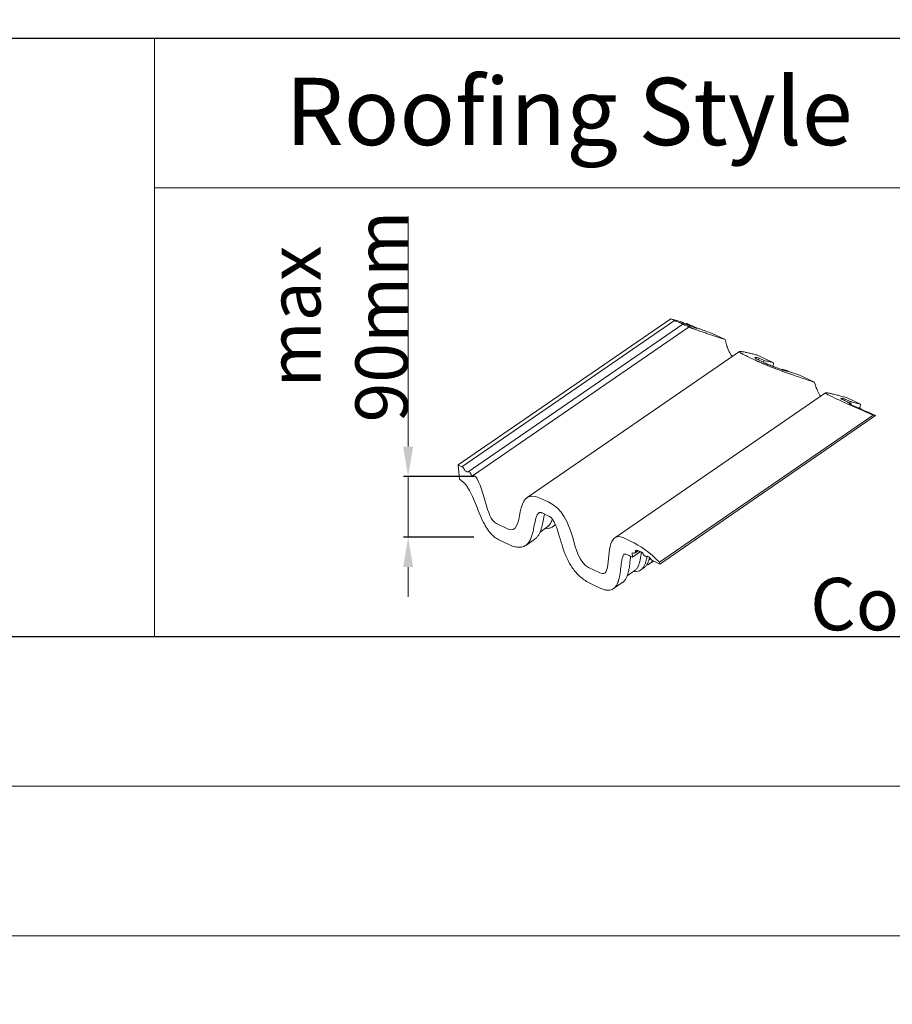
# Model space of a CAD drawing. Units: millimetres. Extents: x -23272466 to 44913, y -22484634 to 188.
# Drawn here: x -23270497 to -23270263, y -22484634 to -22484370 of the extents above; entities that cross this region are included whole.
import ezdxf

# ---------------------------------------------------------------- set-up
doc = ezdxf.new("R2010")
doc.units = ezdxf.units.MM
doc.layers.get('0').update_dxf_attribs({"lineweight": 20})
doc.layers.add('arkusz', color=7, linetype='Continuous')
doc.layers.add('KEYLITE FLASHING', color=7, linetype='Continuous', lineweight=18)
doc.layers.add('KEYLITE SLATES + TILES', color=30, linetype='Continuous', lineweight=18)
doc.styles.get("Standard").update_dxf_attribs({"font": 'arial.ttf'})
doc.dimstyles.new('dachówki', dxfattribs={"dimtxt": 10, "dimasz": 8, "dimexe": 1.25, "dimexo": 0.625, "dimtad": 1, "dimtxsty": 'Standard', "dimcen": 2.5, "dimadec": 0, "dimazin": 0, "dimtfac": 1, "dimtmove": 0, "dimatfit": 3, "dimfxl": 1, "dimlwd": 15, "dimarcsym": 0})

# ---------------------------------------------------------------- blocks, each defined once
blk = doc.blocks.new('*D47')
at = {"layer": 'arkusz', "color": 0, "lineweight": 15, "transparency": 16777216}
for p, q in [((-23270392.63, -22484484.4), (-23270392.63, -22484422.88)), ((-23270392.63, -22484508.63), (-23270392.63, -22484492.4)), ((-23270392.63, -22484516.63), (-23270392.63, -22484524.63))]:
    blk.add_line(p, q, dxfattribs=at)
at = {"layer": 'arkusz', "color": 0, "lineweight": -2, "transparency": 16777216}
for p, q in [((-23270375.03, -22484492.4), (-23270393.88, -22484492.4)), ((-23270375.03, -22484508.63), (-23270393.88, -22484508.63))]:
    blk.add_line(p, q, dxfattribs=at)
at = {"layer": 'arkusz', "color": 0, "lineweight": 20, "transparency": 16777216}
for points in [[(-23270393.96, -22484484.4), (-23270391.3, -22484484.4), (-23270392.63, -22484492.4)], [(-23270393.96, -22484516.63), (-23270391.3, -22484516.63), (-23270392.63, -22484508.63)]]:
    blk.add_solid(points, dxfattribs=at)
at = {"layer": 'Defpoints', "color": 0, "lineweight": 20, "transparency": 16777216}
for p in [(-23270392.63, -22484492.4), (-23270374.4, -22484492.4), (-23270374.4, -22484508.63)]:
    blk.add_point(p, dxfattribs=at)
at = {"layer": 'arkusz', "color": 0, "transparency": 16777216, "insert": (-23270411.4, -22484449.64), "char_height": 10, "attachment_point": 5, "rotation": 90}
blk.add_mtext('{\\H1.4x;max \\P90mm}', dxfattribs=at)

msp = doc.modelspace()

# ---------------------------------------------------------------- linework, layer by layer
for points in [[(-23272465.561, -22484615.233), (-23272465.561, -22481645.233), (-23268265.561, -22481645.233), (-23268265.561, -22484615.233), (-23272465.561, -22484615.233)], [(-23272465.558, -22484615.243), (-23272465.558, -22481645.243), (-23268265.558, -22481645.243), (-23268265.558, -22484615.243), (-23272465.558, -22484615.243)], [(-23272425.558, -22484575.243), (-23272425.558, -22484575.243), (-23272425.558, -22484575.243), (-23268305.558, -22484575.243), (-23268305.558, -22481685.243), (-23272425.558, -22481685.243), (-23272425.558, -22484575.243)]]:
    msp.add_lwpolyline(points)
at = {"layer": 'arkusz'}
msp.add_lwpolyline([(-23271825.792, -22484375.243), (-23269558.558, -22484375.243), (-23268495.558, -22484375.243), (-23268495.558, -22484535.243), (-23269558.558, -22484535.243), (-23271825.792, -22484535.243)], dxfattribs=at)
at = {"layer": 'KEYLITE FLASHING'}
msp.add_line((-23271667.067, -22484375.243), (-23270145.558, -22484375.243), dxfattribs=at)
msp.add_lwpolyline([(-23270249.679, -22484535.243), (-23270460.503, -22484535.243), (-23270460.503, -22484375.243), (-23270460.503, -22484415.243), (-23270249.679, -22484415.243)], dxfattribs=at)
at = {"layer": 'KEYLITE SLATES + TILES', "linetype": 'Continuous', "lineweight": 15}
for p, q in [((-23270379.233, -22484489.315), (-23270322.401, -22484450.225)), ((-23270321.404, -22484450.7), (-23270322.401, -22484450.225)), ((-23270322.401, -22484450.225), (-23270319.595, -22484451.076)), ((-23270378.236, -22484489.79), (-23270321.404, -22484450.7)), ((-23270319.169, -22484451.652), (-23270376.601, -22484491.155)), ((-23270375.156, -22484492.097), (-23270317.465, -22484452.416)), ((-23270320.036, -22484451.234), (-23270321.006, -22484450.869)), ((-23270319.313, -22484451.557), (-23270319.633, -22484451.404)), ((-23270317.98, -22484452.151), (-23270318.595, -22484451.922)), ((-23270318.175, -22484451.582), (-23270318.182, -22484451.504)), ((-23270318.182, -22484451.504), (-23270315.414, -22484452.823)), ((-23270318.182, -22484451.504), (-23270318.098, -22484451.529)), ((-23270317.261, -22484452.513), (-23270317.465, -22484452.416)), ((-23270317.465, -22484452.416), (-23270317.409, -22484452.423)), ((-23270317.409, -22484452.423), (-23270317.405, -22484452.421)), ((-23270311.464, -22484454.106), (-23270307.873, -22484455.817)), ((-23270304.011, -22484458.983), (-23270360.812, -22484498.052)), ((-23270301.901, -22484460.294), (-23270299.99, -22484461.204)), ((-23270299.149, -22484459.973), (-23270294.879, -22484462.007)), ((-23270298.935, -22484461.221), (-23270297.343, -22484461.979)), ((-23270298.896, -22484461.239), (-23270298.768, -22484460.753)), ((-23270298.768, -22484460.753), (-23270297.393, -22484461.408)), ((-23270297.547, -22484461.882), (-23270297.393, -22484461.408)), ((-23270292.567, -22484463.707), (-23270291.192, -22484464.362)), ((-23270292.567, -22484463.707), (-23270292.494, -22484463.907)), ((-23270288.174, -22484465.202), (-23270283.963, -22484467.208)), ((-23270280.992, -22484470.033), (-23270337.379, -22484508.817)), ((-23270279.885, -22484470.782), (-23270277.975, -22484471.693)), ((-23270275.832, -22484472.166), (-23270275.749, -22484471.719)), ((-23270275.749, -22484471.719), (-23270274.4, -22484472.362)), ((-23270275.206, -22484471.38), (-23270271.68, -22484473.06)), ((-23270274.678, -22484472.946), (-23270274.634, -22484472.916)), ((-23270274.21, -22484473.025), (-23270274.634, -22484472.916)), ((-23270274.507, -22484472.782), (-23270274.4, -22484472.362)), ((-23270274.42, -22484473.084), (-23270273.394, -22484473.589)), ((-23270274.348, -22484473.119), (-23270274.21, -22484473.025)), ((-23270274.252, -22484473.166), (-23270274.08, -22484473.047)), ((-23270273.061, -22484473.728), (-23270272.115, -22484474.085)), ((-23270271.823, -22484474.205), (-23270271.68, -22484473.06)), ((-23270271.564, -22484474.339), (-23270271.494, -22484474.413)), ((-23270325.391, -22484515.298), (-23270268.22, -22484475.974)), ((-23270325.349, -22484515.825), (-23270267.658, -22484476.144)), ((-23270271.423, -22484474.451), (-23270271.175, -22484474.569)), ((-23270271.023, -22484474.636), (-23270269.78, -22484475.134)), ((-23270269.78, -22484475.134), (-23270267.658, -22484476.144)), ((-23270268.22, -22484475.974), (-23270267.658, -22484476.144)), ((-23270378.236, -22484489.79), (-23270379.233, -22484489.315)), ((-23270379.233, -22484489.315), (-23270378.927, -22484493.183)), ((-23270377.496, -22484490.756), (-23270377.951, -22484490.037)), ((-23270376.89, -22484491.159), (-23270377.21, -22484491.007)), ((-23270375.773, -22484491.903), (-23270376.049, -22484491.44)), ((-23270375.156, -22484492.097), (-23270375.206, -22484492.177)), ((-23270374.952, -22484492.194), (-23270375.156, -22484492.097)), ((-23270355.206, -22484499.183), (-23270357.116, -22484498.273)), ((-23270356.651, -22484502.217), (-23270355.059, -22484502.975)), ((-23270366.014, -22484506.406), (-23270369.039, -22484504.965)), ((-23270353.913, -22484505.824), (-23270353.225, -22484505.351)), ((-23270357.344, -22484507.26), (-23270355.504, -22484505.995)), ((-23270356.075, -22484506.388), (-23270355.32, -22484506.318)), ((-23270368.354, -22484509.331), (-23270365.727, -22484510.583)), ((-23270361.193, -22484510.832), (-23270358.723, -22484509.132)), ((-23270333.191, -22484509.671), (-23270335.101, -22484508.761)), ((-23270332.656, -22484514.002), (-23270332.698, -22484512.799)), ((-23270330.459, -22484512.491), (-23270332.656, -22484514.002)), ((-23270331.996, -22484512.884), (-23270331.07, -22484512.247)), ((-23270331.89, -22484512.698), (-23270331.173, -22484512.205)), ((-23270331.89, -22484512.698), (-23270331.817, -22484512.248)), ((-23270331.817, -22484512.248), (-23270331.585, -22484512.088)), ((-23270331.251, -22484512.174), (-23270330.139, -22484512.619)), ((-23270329.908, -22484512.829), (-23270329.463, -22484513.531)), ((-23270328.96, -22484513.817), (-23270328.67, -22484513.74)), ((-23270328.576, -22484513.762), (-23270328.328, -22484513.88)), ((-23270328.21, -22484513.971), (-23270327.471, -22484514.815)), ((-23270327.96, -22484515.702), (-23270326.998, -22484515.04)), ((-23270327.471, -22484514.815), (-23270325.349, -22484515.825)), ((-23270325.349, -22484515.825), (-23270325.391, -22484515.298)), ((-23270341.331, -22484518.166), (-23270344.356, -22484516.724)), ((-23270334.033, -22484518.955), (-23270332.025, -22484517.574)), ((-23270332.468, -22484517.879), (-23270331.553, -22484517.794)), ((-23270330.415, -22484517.391), (-23270329.559, -22484516.801)), ((-23270343.897, -22484520.983), (-23270341.27, -22484522.234)), ((-23270337.696, -22484522.398), (-23270335.225, -22484520.699))]:
    msp.add_line(p, q, dxfattribs=at)
for centre, major_axis, ratio, start_param, end_param in [((-23270378.216, -22484490.023), (0.297, -0.235), 0.497068, 0.9630624, 2.0087663), ((-23270377.228, -22484490.774), (0.297, -0.235), 0.497068, 4.0888682, 5.145457), ((-23270376.908, -22484490.925), (0.299, -0.237), 0.497068, 5.145457, 6.2889048), ((-23270376.325, -22484491.41), (0.297, -0.235), 0.497068, 0.9004257, 3.044484), ((-23270375.497, -22484491.935), (0.297, -0.235), 0.497068, 4.0386419, 6.2345838), ((-23270332.685, -22484512.246), (0.742, -0.588), 0.4970654, 5.071852, 6.586017), ((-23270331.216, -22484512.616), (0.564, -0.447), 0.4970654, 2.0041645, 3.3797948), ((-23270330.146, -22484512.838), (-0.297, 0.258), 0.4622246, 4.2540158, 5.0722409), ((-23270329.197, -22484513.545), (0.297, -0.235), 0.4970654, 4.1025721, 5.9277714), ((-23270328.567, -22484513.878), (0.148, -0.118), 0.4970654, 2.00424, 2.6467377), ((-23270328.319, -22484513.997), (0.148, -0.118), 0.4970654, 1.199627, 2.00424)]:
    msp.add_ellipse(centre, major_axis=major_axis, ratio=ratio, start_param=start_param, end_param=end_param, dxfattribs=at)
for points, knots in [([(-23270321.006, -22484450.869), (-23270321.07, -22484450.844), (-23270321.142, -22484450.816), (-23270321.281, -22484450.757), (-23270321.348, -22484450.727), (-23270321.404, -22484450.7)], [0, 0, 0, 0, 0.5, 0.5, 1, 1, 1, 1]), ([(-23270319.633, -22484451.404), (-23270319.662, -22484451.391), (-23270319.692, -22484451.377), (-23270319.758, -22484451.347), (-23270319.793, -22484451.332), (-23270319.864, -22484451.302), (-23270319.9, -22484451.288), (-23270319.97, -22484451.259), (-23270320.004, -22484451.246), (-23270320.036, -22484451.234)], [0, 0, 0, 0, 0.25, 0.25, 0.5, 0.5, 0.75, 0.75, 1, 1, 1, 1]), ([(-23270319.595, -22484451.076), (-23270319.448, -22484451.146), (-23270319.29, -22484451.218), (-23270319.044, -22484451.33), (-23270318.96, -22484451.367), (-23270318.789, -22484451.443), (-23270318.702, -22484451.482), (-23270318.438, -22484451.597), (-23270318.26, -22484451.673), (-23270317.902, -22484451.825), (-23270317.722, -22484451.901), (-23270317.449, -22484452.014), (-23270317.358, -22484452.052), (-23270317.176, -22484452.126), (-23270317.085, -22484452.163), (-23270316.815, -22484452.273), (-23270316.636, -22484452.344), (-23270316.105, -22484452.555), (-23270315.757, -22484452.691), (-23270315.414, -22484452.823)], [0, 0, 0, 0, 0.125, 0.125, 0.1875, 0.1875, 0.25, 0.25, 0.375, 0.375, 0.5, 0.5, 0.5625, 0.5625, 0.625, 0.625, 0.75, 0.75, 1, 1, 1, 1]), ([(-23270319.168, -22484451.651), (-23270319.15, -22484451.652), (-23270319.154, -22484451.644), (-23270319.204, -22484451.611), (-23270319.252, -22484451.586), (-23270319.313, -22484451.557)], [0, 0, 0, 0, 0.5, 0.5, 1, 1, 1, 1]), ([(-23270318.595, -22484451.922), (-23270318.659, -22484451.898), (-23270318.732, -22484451.869), (-23270318.876, -22484451.809), (-23270318.946, -22484451.778), (-23270319.064, -22484451.722), (-23270319.111, -22484451.698), (-23270319.167, -22484451.664), (-23270319.177, -22484451.654), (-23270319.168, -22484451.651)], [0, 0, 0, 0, 0.25, 0.25, 0.5, 0.5, 0.75, 0.75, 1, 1, 1, 1]), ([(-23270318.175, -22484451.582), (-23270318.037, -22484451.654), (-23270317.846, -22484451.753), (-23270317.66, -22484451.905), (-23270317.608, -22484451.947)], [0, 0, 0, 0, 0.7194985, 1, 1, 1, 1]), ([(-23270311.464, -22484454.106), (-23270311.963, -22484453.929), (-23270312.47, -22484453.748), (-23270313.25, -22484453.464), (-23270313.514, -22484453.368), (-23270314.049, -22484453.171), (-23270314.321, -22484453.07), (-23270314.738, -22484452.912), (-23270314.879, -22484452.859), (-23270315.163, -22484452.75), (-23270315.306, -22484452.695), (-23270315.739, -22484452.528), (-23270316.032, -22484452.412), (-23270316.408, -22484452.26), (-23270316.484, -22484452.229), (-23270316.636, -22484452.167), (-23270316.714, -22484452.135), (-23270316.945, -22484452.038), (-23270317.097, -22484451.974), (-23270317.324, -22484451.877), (-23270317.4, -22484451.844), (-23270317.549, -22484451.779), (-23270317.623, -22484451.747), (-23270317.767, -22484451.683), (-23270317.839, -22484451.651), (-23270317.976, -22484451.588), (-23270318.041, -22484451.558), (-23270318.098, -22484451.529)], [0, 0, 0, 0, 0.25, 0.25, 0.375, 0.375, 0.5, 0.5, 0.5625, 0.5625, 0.625, 0.625, 0.75, 0.75, 0.78125, 0.78125, 0.8125, 0.8125, 0.875, 0.875, 0.90625, 0.90625, 0.9375, 0.9375, 0.96875, 0.96875, 1, 1, 1, 1]), ([(-23270317.402, -22484452.42), (-23270317.402, -22484452.414), (-23270317.418, -22484452.402), (-23270317.483, -22484452.365), (-23270317.532, -22484452.341), (-23270317.619, -22484452.3), (-23270317.65, -22484452.286), (-23270317.716, -22484452.257), (-23270317.749, -22484452.243), (-23270317.817, -22484452.215), (-23270317.851, -22484452.201), (-23270317.918, -22484452.175), (-23270317.949, -22484452.163), (-23270317.98, -22484452.151)], [0, 0, 0, 0, 0.25, 0.25, 0.5, 0.5, 0.625, 0.625, 0.75, 0.75, 0.875, 0.875, 1, 1, 1, 1]), ([(-23270307.873, -22484455.817), (-23270308.237, -22484455.695), (-23270308.6, -22484455.573), (-23270309.327, -22484455.329), (-23270309.692, -22484455.206), (-23270310.789, -22484454.837), (-23270311.525, -22484454.588), (-23270312.652, -22484454.204), (-23270313.031, -22484454.073), (-23270313.803, -22484453.807), (-23270314.195, -22484453.671), (-23270314.799, -22484453.457), (-23270315.003, -22484453.384), (-23270315.421, -22484453.234), (-23270315.634, -22484453.157), (-23270315.965, -22484453.035), (-23270316.076, -22484452.993), (-23270316.305, -22484452.907), (-23270316.422, -22484452.862), (-23270316.602, -22484452.791), (-23270316.663, -22484452.767), (-23270316.786, -22484452.718), (-23270316.849, -22484452.693), (-23270316.972, -22484452.641), (-23270317.034, -22484452.615), (-23270317.155, -22484452.562), (-23270317.211, -22484452.537), (-23270317.261, -22484452.513)], [0, 0, 0, 0, 0.125, 0.125, 0.25, 0.25, 0.5, 0.5, 0.625, 0.625, 0.75, 0.75, 0.8125, 0.8125, 0.875, 0.875, 0.90625, 0.90625, 0.9375, 0.9375, 0.953125, 0.953125, 0.96875, 0.96875, 0.984375, 0.984375, 1, 1, 1, 1]), ([(-23270305.95, -22484460.317), (-23270306.032, -22484460.222), (-23270306.294, -22484459.915), (-23270306.654, -22484459.277), (-23270307.077, -22484458.327), (-23270307.479, -22484457.157), (-23270307.738, -22484456.277), (-23270307.873, -22484455.817)], [0, 0, 0, 0, 0.0731014, 0.2355231, 0.4191607, 0.6961532, 1, 1, 1, 1]), ([(-23270301.901, -22484460.294), (-23270302.224, -22484460.14), (-23270302.52, -22484459.995), (-23270302.911, -22484459.795), (-23270303.033, -22484459.732), (-23270303.203, -22484459.641), (-23270303.257, -22484459.611), (-23270303.361, -22484459.554), (-23270303.409, -22484459.526), (-23270303.638, -22484459.395), (-23270303.774, -22484459.307), (-23270303.916, -22484459.199), (-23270303.954, -22484459.167), (-23270304.009, -22484459.111), (-23270304.027, -22484459.087), (-23270304.056, -22484459.025), (-23270304.042, -22484458.997), (-23270303.984, -22484458.971), (-23270303.959, -22484458.965), (-23270303.897, -22484458.957), (-23270303.861, -22484458.956), (-23270303.74, -22484458.957), (-23270303.643, -22484458.965), (-23270303.423, -22484458.992), (-23270303.3, -22484459.011), (-23270302.906, -22484459.08), (-23270302.607, -22484459.143), (-23270301.968, -22484459.285), (-23270301.628, -22484459.366), (-23270300.93, -22484459.535), (-23270300.571, -22484459.623), (-23270299.855, -22484459.801), (-23270299.496, -22484459.89), (-23270299.149, -22484459.973)], [0, 0, 0, 0, 0.0625, 0.0625, 0.09375, 0.09375, 0.109375, 0.109375, 0.125, 0.125, 0.1875, 0.1875, 0.21875, 0.21875, 0.25, 0.25, 0.3125, 0.3125, 0.34375, 0.34375, 0.375, 0.375, 0.4375, 0.4375, 0.5, 0.5, 0.625, 0.625, 0.75, 0.75, 0.875, 0.875, 1, 1, 1, 1]), ([(-23270283.963, -22484467.208), (-23270284.556, -22484467.007), (-23270285.142, -22484466.81), (-23270286.313, -22484466.416), (-23270286.899, -22484466.219), (-23270288.083, -22484465.818), (-23270288.682, -22484465.615), (-23270289.603, -22484465.298), (-23270289.913, -22484465.191), (-23270290.544, -22484464.971), (-23270290.864, -22484464.858), (-23270291.515, -22484464.628), (-23270291.846, -22484464.51), (-23270292.353, -22484464.326), (-23270292.524, -22484464.264), (-23270292.871, -22484464.137), (-23270293.046, -22484464.073), (-23270293.576, -22484463.877), (-23270293.937, -22484463.742), (-23270294.675, -22484463.461), (-23270295.053, -22484463.315), (-23270295.541, -22484463.123), (-23270295.639, -22484463.084), (-23270295.837, -22484463.005), (-23270295.936, -22484462.965), (-23270296.233, -22484462.846), (-23270296.431, -22484462.766), (-23270296.829, -22484462.602), (-23270297.029, -22484462.519), (-23270297.33, -22484462.393), (-23270297.43, -22484462.351), (-23270297.63, -22484462.266), (-23270297.728, -22484462.224), (-23270298.218, -22484462.014), (-23270298.595, -22484461.847), (-23270299.05, -22484461.642), (-23270299.14, -22484461.6), (-23270299.318, -22484461.519), (-23270299.405, -22484461.479), (-23270299.663, -22484461.359), (-23270299.829, -22484461.281), (-23270299.99, -22484461.204)], [0, 0, 0, 0, 0.125, 0.125, 0.25, 0.25, 0.375, 0.375, 0.4375, 0.4375, 0.5, 0.5, 0.5625, 0.5625, 0.59375, 0.59375, 0.625, 0.625, 0.6875, 0.6875, 0.75, 0.75, 0.765625, 0.765625, 0.78125, 0.78125, 0.8125, 0.8125, 0.84375, 0.84375, 0.859375, 0.859375, 0.875, 0.875, 0.9375, 0.9375, 0.953125, 0.953125, 0.96875, 0.96875, 1, 1, 1, 1]), ([(-23270298.768, -22484460.753), (-23270298.999, -22484460.702), (-23270299.215, -22484460.657), (-23270299.497, -22484460.609), (-23270299.584, -22484460.596), (-23270299.735, -22484460.58), (-23270299.799, -22484460.576), (-23270299.872, -22484460.582), (-23270299.892, -22484460.586), (-23270299.921, -22484460.598), (-23270299.93, -22484460.606), (-23270299.938, -22484460.639), (-23270299.916, -22484460.672), (-23270299.787, -22484460.773), (-23270299.682, -22484460.839), (-23270299.487, -22484460.945), (-23270299.445, -22484460.967), (-23270299.356, -22484461.014), (-23270299.309, -22484461.038), (-23270299.16, -22484461.112), (-23270299.052, -22484461.165), (-23270298.935, -22484461.221)], [0, 0, 0, 0, 0.25, 0.25, 0.375, 0.375, 0.5, 0.5, 0.5625, 0.5625, 0.625, 0.625, 0.75, 0.75, 0.875, 0.875, 0.90625, 0.90625, 0.9375, 0.9375, 1, 1, 1, 1]), ([(-23270297.393, -22484461.408), (-23270297.216, -22484461.443), (-23270297.022, -22484461.486), (-23270296.619, -22484461.579), (-23270296.409, -22484461.629), (-23270295.98, -22484461.733), (-23270295.762, -22484461.787), (-23270295.321, -22484461.897), (-23270295.1, -22484461.952), (-23270294.879, -22484462.007)], [0, 0, 0, 0, 0.25, 0.25, 0.5, 0.5, 0.75, 0.75, 1, 1, 1, 1]), ([(-23270297.343, -22484461.979), (-23270297.226, -22484462.035), (-23270297.103, -22484462.092), (-23270296.91, -22484462.18), (-23270296.844, -22484462.21), (-23270296.709, -22484462.27), (-23270296.64, -22484462.301), (-23270296.43, -22484462.393), (-23270296.287, -22484462.454), (-23270296.071, -22484462.546), (-23270295.999, -22484462.576), (-23270295.853, -22484462.637), (-23270295.779, -22484462.667), (-23270295.416, -22484462.815), (-23270295.133, -22484462.928), (-23270294.716, -22484463.09), (-23270294.578, -22484463.142), (-23270294.309, -22484463.245), (-23270294.177, -22484463.294), (-23270293.788, -22484463.44), (-23270293.537, -22484463.532), (-23270293.046, -22484463.71), (-23270292.805, -22484463.797), (-23270292.332, -22484463.965), (-23270292.099, -22484464.047), (-23270291.641, -22484464.207), (-23270291.415, -22484464.285), (-23270291.192, -22484464.362)], [0, 0, 0, 0, 0.0625, 0.0625, 0.09375, 0.09375, 0.125, 0.125, 0.1875, 0.1875, 0.21875, 0.21875, 0.25, 0.25, 0.375, 0.375, 0.4375, 0.4375, 0.5, 0.5, 0.625, 0.625, 0.75, 0.75, 0.875, 0.875, 1, 1, 1, 1]), ([(-23270295.077, -22484462.948), (-23270295.057, -22484462.86), (-23270294.985, -22484462.552), (-23270294.923, -22484462.235), (-23270294.879, -22484462.007)], [0, 0, 0, 0, 0.28326745, 1, 1, 1, 1]), ([(-23270288.174, -22484465.202), (-23270288.532, -22484465.081), (-23270288.889, -22484464.961), (-23270289.606, -22484464.72), (-23270289.966, -22484464.599), (-23270290.691, -22484464.353), (-23270291.057, -22484464.229), (-23270291.801, -22484463.974), (-23270292.178, -22484463.844), (-23270292.567, -22484463.707)], [0, 0, 0, 0, 0.25, 0.25, 0.5, 0.5, 0.75, 0.75, 1, 1, 1, 1]), ([(-23270282.355, -22484470.971), (-23270282.377, -22484470.941), (-23270282.545, -22484470.708), (-23270282.804, -22484470.218), (-23270283.199, -22484469.394), (-23270283.587, -22484468.379), (-23270283.834, -22484467.608), (-23270283.963, -22484467.208)], [0, 0, 0, 0, 0.0257673, 0.2012191, 0.3880456, 0.6822302, 1, 1, 1, 1]), ([(-23270279.885, -22484470.782), (-23270280.036, -22484470.711), (-23270280.169, -22484470.645), (-23270280.346, -22484470.553), (-23270280.401, -22484470.524), (-23270280.504, -22484470.469), (-23270280.55, -22484470.443), (-23270280.678, -22484470.369), (-23270280.747, -22484470.326), (-23270280.832, -22484470.269), (-23270280.857, -22484470.251), (-23270280.901, -22484470.218), (-23270280.92, -22484470.202), (-23270280.968, -22484470.159), (-23270280.99, -22484470.135), (-23270281.015, -22484470.094), (-23270281.019, -22484470.077), (-23270281.012, -22484470.048), (-23270281.002, -22484470.037), (-23270280.968, -22484470.02), (-23270280.945, -22484470.015), (-23270280.803, -22484469.997), (-23270280.606, -22484470.019), (-23270280.239, -22484470.083), (-23270280.106, -22484470.109), (-23270279.823, -22484470.169), (-23270279.673, -22484470.203), (-23270279.207, -22484470.313), (-23270278.872, -22484470.396), (-23270278.175, -22484470.577), (-23270277.813, -22484470.673), (-23270277.075, -22484470.871), (-23270276.7, -22484470.974), (-23270275.949, -22484471.178), (-23270275.574, -22484471.281), (-23270275.206, -22484471.38)], [0, 0, 0, 0, 0.03125, 0.03125, 0.046875, 0.046875, 0.0625, 0.0625, 0.09375, 0.09375, 0.109375, 0.109375, 0.125, 0.125, 0.15625, 0.15625, 0.1875, 0.1875, 0.21875, 0.21875, 0.25, 0.25, 0.375, 0.375, 0.4375, 0.4375, 0.5, 0.5, 0.625, 0.625, 0.75, 0.75, 0.875, 0.875, 1, 1, 1, 1]), ([(-23270268.22, -22484475.974), (-23270269.088, -22484475.615), (-23270269.949, -22484475.255), (-23270271.656, -22484474.531), (-23270272.502, -22484474.168), (-23270274.173, -22484473.436), (-23270274.983, -22484473.075), (-23270276.543, -22484472.366), (-23270277.28, -22484472.023), (-23270277.975, -22484471.693)], [0, 0, 0, 0, 0.25, 0.25, 0.5, 0.5, 0.75, 0.75, 1, 1, 1, 1]), ([(-23270275.749, -22484471.719), (-23270275.89, -22484471.686), (-23270276.025, -22484471.655), (-23270276.279, -22484471.6), (-23270276.398, -22484471.576), (-23270276.61, -22484471.54), (-23270276.703, -22484471.527), (-23270276.809, -22484471.523), (-23270276.839, -22484471.524), (-23270276.872, -22484471.531), (-23270276.88, -22484471.534), (-23270276.893, -22484471.543), (-23270276.897, -22484471.548), (-23270276.899, -22484471.568), (-23270276.889, -22484471.586), (-23270276.847, -22484471.624), (-23270276.829, -22484471.638), (-23270276.783, -22484471.671), (-23270276.756, -22484471.689), (-23270276.691, -22484471.728), (-23270276.654, -22484471.75), (-23270276.57, -22484471.797), (-23270276.523, -22484471.822), (-23270276.374, -22484471.9), (-23270276.262, -22484471.957), (-23270276.022, -22484472.075), (-23270275.893, -22484472.137), (-23270275.63, -22484472.263), (-23270275.495, -22484472.327), (-23270275.083, -22484472.521), (-23270274.802, -22484472.652), (-23270274.522, -22484472.783)], [0, 0, 0, 0, 0.125, 0.125, 0.25, 0.25, 0.375, 0.375, 0.4375, 0.4375, 0.46875, 0.46875, 0.5, 0.5, 0.5625, 0.5625, 0.59375, 0.59375, 0.625, 0.625, 0.65625, 0.65625, 0.6875, 0.6875, 0.75, 0.75, 0.8125, 0.8125, 0.875, 0.875, 1, 1, 1, 1]), ([(-23270274.711, -22484472.908), (-23270274.713, -22484472.91), (-23270274.719, -22484472.914), (-23270274.702, -22484472.93), (-23270274.667, -22484472.955), (-23270274.593, -22484472.998), (-23270274.503, -22484473.044), (-23270274.428, -22484473.08), (-23270274.42, -22484473.084)], [0, 0, 0, 0, 0.12227194, 0.29204531, 0.4594291, 0.62471308, 0.95565336, 1, 1, 1, 1]), ([(-23270274.522, -22484472.783), (-23270274.465, -22484472.81), (-23270274.412, -22484472.835), (-23270274.317, -22484472.883), (-23270274.273, -22484472.905), (-23270274.199, -22484472.945), (-23270274.167, -22484472.963), (-23270274.117, -22484472.994), (-23270274.099, -22484473.007), (-23270274.087, -22484473.018)], [0, 0, 0, 0, 0.25, 0.25, 0.5, 0.5, 0.75, 0.75, 1, 1, 1, 1]), ([(-23270274.4, -22484472.362), (-23270274.305, -22484472.383), (-23270274.205, -22484472.406), (-23270273.998, -22484472.455), (-23270273.891, -22484472.481), (-23270273.563, -22484472.563), (-23270273.336, -22484472.621), (-23270272.871, -22484472.743), (-23270272.635, -22484472.805), (-23270272.158, -22484472.932), (-23270271.919, -22484472.996), (-23270271.68, -22484473.06)], [0, 0, 0, 0, 0.125, 0.125, 0.25, 0.25, 0.5, 0.5, 0.75, 0.75, 1, 1, 1, 1]), ([(-23270274.084, -22484473.041), (-23270274.083, -22484473.043), (-23270274.079, -22484473.051), (-23270274.122, -22484473.046), (-23270274.179, -22484473.032), (-23270274.21, -22484473.025)], [0, 0, 0, 0, 0.1478647, 0.5173582, 1, 1, 1, 1]), ([(-23270273.394, -22484473.589), (-23270273.343, -22484473.612), (-23270273.286, -22484473.637), (-23270273.173, -22484473.684), (-23270273.115, -22484473.707), (-23270273.061, -22484473.728)], [0, 0, 0, 0, 0.5, 0.5, 1, 1, 1, 1]), ([(-23270272.115, -22484474.085), (-23270272.059, -22484474.106), (-23270271.997, -22484474.131), (-23270271.875, -22484474.182), (-23270271.814, -22484474.208), (-23270271.708, -22484474.257), (-23270271.662, -22484474.28), (-23270271.594, -22484474.317), (-23270271.572, -22484474.33), (-23270271.564, -22484474.339)], [0, 0, 0, 0, 0.25, 0.25, 0.5, 0.5, 0.75, 0.75, 1, 1, 1, 1]), ([(-23270271.494, -22484474.413), (-23270271.488, -22484474.417), (-23270271.48, -22484474.423), (-23270271.456, -22484474.435), (-23270271.441, -22484474.443), (-23270271.423, -22484474.451)], [0, 0, 0, 0, 0.5, 0.5, 1, 1, 1, 1]), ([(-23270271.175, -22484474.569), (-23270271.154, -22484474.58), (-23270271.129, -22484474.591), (-23270271.077, -22484474.613), (-23270271.049, -22484474.625), (-23270271.023, -22484474.636)], [0, 0, 0, 0, 0.5, 0.5, 1, 1, 1, 1]), ([(-23270369.039, -22484504.965), (-23270370.523, -22484504.258), (-23270372.048, -22484498.905), (-23270373.89, -22484492.7), (-23270374.952, -22484492.194)], [0, 0, 0, 0, 0.442314, 1, 1, 1, 1]), ([(-23270378.927, -22484493.183), (-23270378.752, -22484493.258), (-23270378.412, -22484493.48), (-23270377.957, -22484493.853), (-23270377.527, -22484494.262), (-23270377.055, -22484494.814), (-23270376.285, -22484495.944), (-23270375.379, -22484497.72), (-23270374.375, -22484500.199), (-23270373.372, -22484502.784), (-23270372.418, -22484504.89), (-23270371.454, -22484506.5), (-23270370.583, -22484507.643), (-23270369.531, -22484508.656), (-23270368.758, -22484509.129), (-23270368.354, -22484509.331)], [0, 0, 0, 0, 0.0625, 0.1004541, 0.125, 0.1875, 0.25, 0.375, 0.5, 0.625, 0.75, 0.8125, 0.875, 0.9375, 1, 1, 1, 1]), ([(-23270365.727, -22484510.583), (-23270365.263, -22484510.804), (-23270364.404, -22484511.141), (-23270363.254, -22484511.37), (-23270362.265, -22484511.324), (-23270361.442, -22484511.032), (-23270360.451, -22484510.291), (-23270359.629, -22484508.777), (-23270359.081, -22484506.528), (-23270358.693, -22484504.338), (-23270358.321, -22484503.031), (-23270357.984, -22484502.449), (-23270357.769, -22484502.211), (-23270357.565, -22484502.089), (-23270357.373, -22484502.041), (-23270357.182, -22484502.042), (-23270356.955, -22484502.089), (-23270356.757, -22484502.166), (-23270356.651, -22484502.217)], [0, 0, 0, 0, 0.05, 0.1, 0.15, 0.2, 0.25, 0.375, 0.5, 0.625, 0.75, 0.7916667, 0.8333333, 0.875, 0.90625, 0.9375, 0.96875, 1, 1, 1, 1]), ([(-23270358.732, -22484509.119), (-23270358.596, -22484509.023), (-23270358.241, -22484508.771), (-23270357.799, -22484508.196), (-23270357.393, -22484507.442), (-23270357.082, -22484506.611), (-23270356.835, -22484505.739), (-23270356.621, -22484504.78), (-23270356.42, -22484503.771), (-23270356.272, -22484502.963), (-23270356.163, -22484502.548), (-23270356.14, -22484502.46)], [0, 0, 0, 0, 0.077925, 0.2029586, 0.3263667, 0.4485393, 0.569113, 0.6873871, 0.8301865, 0.9641784, 1, 1, 1, 1]), ([(-23270355.059, -22484502.975), (-23270354.953, -22484503.026), (-23270354.753, -22484503.138), (-23270354.516, -22484503.312), (-23270354.309, -22484503.501), (-23270354.094, -22484503.743), (-23270353.855, -22484504.076), (-23270353.583, -22484504.546), (-23270353.124, -22484505.507), (-23270352.508, -22484507.285), (-23270351.73, -22484510.03), (-23270350.768, -22484512.999), (-23270349.634, -22484515.444), (-23270348.443, -22484517.225), (-23270347.508, -22484518.354), (-23270346.434, -22484519.383), (-23270345.231, -22484520.275), (-23270344.36, -22484520.762), (-23270343.897, -22484520.983)], [0, 0, 0, 0, 0.03125, 0.0625, 0.09375, 0.125, 0.1666667, 0.2083333, 0.25, 0.375, 0.5, 0.625, 0.75, 0.8, 0.85, 0.9, 0.95, 1, 1, 1, 1]), ([(-23270355.513, -22484505.982), (-23270355.394, -22484505.898), (-23270355.023, -22484505.633), (-23270354.561, -22484504.972), (-23270354.221, -22484504.298), (-23270354.091, -22484503.874), (-23270354.066, -22484503.795)], [0, 0, 0, 0, 0.1738659, 0.5436266, 0.9151584, 1, 1, 1, 1]), ([(-23270355.327, -22484506.303), (-23270355.119, -22484506.28), (-23270354.66, -22484506.228), (-23270354.061, -22484505.943), (-23270353.581, -22484505.601), (-23270353.36, -22484505.311), (-23270353.281, -22484505.208)], [0, 0, 0, 0, 0.2466633, 0.5472196, 0.8398584, 1, 1, 1, 1]), ([(-23270335.101, -22484508.761), (-23270336.233, -22484508.222), (-23270340.415, -22484509.307), (-23270338.082, -22484519.713), (-23270341.331, -22484518.166)], [0, 0, 0, 0, 0.2351274, 1, 1, 1, 1]), ([(-23270341.27, -22484522.234), (-23270340.936, -22484522.393), (-23270340.311, -22484522.641), (-23270339.45, -22484522.826), (-23270338.692, -22484522.817), (-23270338.043, -22484522.63), (-23270337.39, -22484522.214), (-23270336.822, -22484521.492), (-23270336.386, -22484520.449), (-23270335.874, -22484518.359), (-23270335.706, -22484515.881), (-23270335.342, -22484514.034), (-23270335.055, -22484513.417), (-23270334.816, -22484513.204), (-23270334.692, -22484513.163), (-23270334.578, -22484513.152), (-23270334.405, -22484513.173), (-23270333.876, -22484513.359), (-23270333.087, -22484513.774), (-23270332.656, -22484514.002)], [0, 0, 0, 0, 0.0375, 0.075, 0.1125, 0.15, 0.1875, 0.25, 0.3125, 0.375, 0.585, 0.6675, 0.75, 0.7916667, 0.8333333, 0.8464171, 0.875, 0.9375, 1, 1, 1, 1]), ([(-23270335.236, -22484520.683), (-23270335.175, -22484520.647), (-23270334.892, -22484520.481), (-23270334.518, -22484520.005), (-23270334.124, -22484519.284), (-23270333.843, -22484518.459), (-23270333.603, -22484517.435), (-23270333.414, -22484516.224), (-23270333.273, -22484514.93), (-23270333.167, -22484514.12), (-23270333.12, -22484513.759)], [0, 0, 0, 0, 0.0334248, 0.1552857, 0.2756553, 0.3954855, 0.5151124, 0.6922251, 0.862641, 1, 1, 1, 1]), ([(-23270332.034, -22484517.56), (-23270331.98, -22484517.528), (-23270331.724, -22484517.377), (-23270331.383, -22484516.942), (-23270331.019, -22484516.275), (-23270330.754, -22484515.496), (-23270330.524, -22484514.51), (-23270330.37, -22484513.523), (-23270330.289, -22484512.817), (-23270330.26, -22484512.571)], [0, 0, 0, 0, 0.0400879, 0.1880838, 0.3375373, 0.4894251, 0.6436172, 0.8755564, 1, 1, 1, 1]), ([(-23270331.559, -22484517.781), (-23270331.515, -22484517.781), (-23270331.227, -22484517.784), (-23270330.775, -22484517.616), (-23270330.189, -22484517.263), (-23270329.703, -22484516.703), (-23270329.314, -22484515.974), (-23270329.034, -22484515.149), (-23270328.851, -22484514.407), (-23270328.778, -22484513.929), (-23270328.753, -22484513.761)], [0, 0, 0, 0, 0.0236795, 0.1575145, 0.2875725, 0.4464633, 0.6034094, 0.7596523, 0.9156301, 1, 1, 1, 1]), ([(-23270329.569, -22484516.785), (-23270329.508, -22484516.749), (-23270329.225, -22484516.583), (-23270328.85, -22484516.107), (-23270328.459, -22484515.385), (-23270328.217, -22484514.704), (-23270328.117, -22484514.262), (-23270328.084, -22484514.115)], [0, 0, 0, 0, 0.0734994, 0.34146, 0.606141, 0.8696361, 1, 1, 1, 1]), ([(-23270328.848, -22484516.055), (-23270328.669, -22484516.015), (-23270328.274, -22484515.927), (-23270327.744, -22484515.56), (-23270327.386, -22484515.214), (-23270327.245, -22484514.948), (-23270327.234, -22484514.928)], [0, 0, 0, 0, 0.262447, 0.5798082, 0.9675257, 1, 1, 1, 1]), ([(-23270328.295, -22484514.857), (-23270328.245, -22484514.805), (-23270328.094, -22484514.649), (-23270327.996, -22484514.433), (-23270327.931, -22484514.289)], [0, 0, 0, 0, 0.3330751, 1, 1, 1, 1])]:
    msp.add_open_spline(points, degree=3, knots=knots, dxfattribs=at)
for points in [[(-23270274.634, -22484472.916), (-23270274.673, -22484472.906), (-23270274.699, -22484472.903), (-23270274.71, -22484472.906)], [(-23270357.116, -22484498.273), (-23270364.972, -22484494.53), (-23270361.008, -22484508.791), (-23270366.014, -22484506.406)], [(-23270344.356, -22484516.724), (-23270349.366, -22484514.338), (-23270347.349, -22484502.926), (-23270355.206, -22484499.183)], [(-23270325.391, -22484515.298), (-23270327.948, -22484512.806), (-23270330.548, -22484510.93), (-23270333.191, -22484509.671)]]:
    msp.add_open_spline(points, degree=3, dxfattribs=at)

# ---------------------------------------------------------------- texts
at = {"layer": 'arkusz', "attachment_point": 1}
for s, width, insert, char_height in [('Roofing Style', 175.7975, (-23270425.436, -22484385.809), 18), ('\\pi240.98;This drawing is for informational-demonstrative purposes only \\P\\pi266.41;and as such cannot constitute a basis for performance. \\P\\pi222.77;All dimensions presented in this drawing should be verified on site.\\P\\pi213.65;Roof constructions needs to be right with current building regulations.\\P\\pi228.51;Keylite is not responsible for or the installation quality on the roof.\\P\\pi130.7;Documentation only for personal use. Copying and sharing without permission is prohibited.\\P\\pi468.99;\\P\\pi466.66; ', 937.97237, (-23271297.692, -22484397.404), 12), ('\\pi7.1287;Keylite Roof Windows Ltd. Derryloran Industrial Estate, Cookstown, \\P\\pi109.05;County Tyrone, Northern Ireland BT80 9LU.', 594.81817, (-23271811.789, -22484472.858), 14)]:
    msp.add_mtext_dynamic_manual_height_columns(s, width=width, gutter_width=12.5, heights=[0], dxfattribs=dict(at, insert=insert, char_height=char_height))

# ---------------------------------------------------------------- dimensions: what is measured, and where the dimension line sits
at = {"layer": 'arkusz'}
dim = msp.add_aligned_dim(p1=(-23270374.401, -22484508.628), p2=(-23270374.401, -22484492.396), distance=18.23, text='{\\H1.4x;max \\P90mm}', dimstyle='dachówki', dxfattribs=at)
dim.commit()
dim.dimension.update_dxf_attribs({"geometry": '*D47', "text_midpoint": (-23270411.404, -22484449.638)})

doc.saveas('drawing.dxf')
